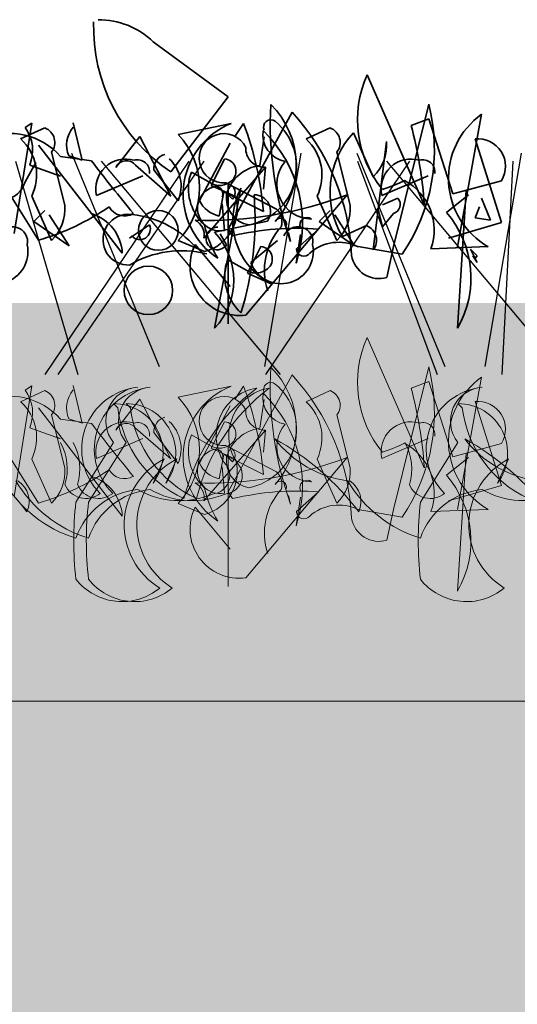
# Model space of a CAD drawing. Units: millimetres. Extents: x 32888 to 35486, y 3743 to 5670.
# Drawn here: x 35045 to 35082, y 4473 to 4547 of the extents above; entities that cross this region are included whole.
import ezdxf

# ---------------------------------------------------------------- set-up
doc = ezdxf.new("R2010")
doc.units = ezdxf.units.MM
doc.header["$MEASUREMENT"] = 0
doc.layers.add('1', color=7, linetype='Continuous')
doc.layers.add('APP_plants', color=7, linetype='Continuous')

# ---------------------------------------------------------------- blocks, each defined once
blk = doc.blocks.new('Sedum 30mm')
at = {"layer": '1', "linetype": 'Continuous', "lineweight": 15}
h = blk.add_hatch(dxfattribs=at)
h.set_pattern_fill('AR-CONC', color=18, scale=0.25, style=0)
h.set_pattern_definition([(50, (0, 100), (1.793150457, -0.15688034), [0.1875, -2.0625]), (355, (0, 100), (-0.34687833, 1.880480334), [0.15, -1.65]), (100.4514, (0.1494, 99.987), (1.446273454, 1.723598855), [0.159350475, -1.75285528]), (46.1842, (0, 100.5), (2.66810262, -0.41379754), [0.28125, -3.09375]), (96.6356, (0.2223, 100.4655), (2.33665676, 2.43529468), [0.23902572, -2.6292825]), (351.1842, (0, 100.5), (2.33665486, 2.4352965), [0.225, -2.475]), (21, (0.25, 100.375), (1.49226763, -1.006547227), [0.1875, -2.0625]), (326, (0.25, 100.375), (0.60828833, 1.81287511), [0.15, -1.65]), (71.4514, (0.3744, 100.2911), (2.10055657, 0.80632624), [0.159350475, -1.75285528]), (37.5, (0, 100), (0.030399638, 0.832234635), [0, -1.63, 0, -1.675, 0, -1.65625]), (7.5, (0, 100), (0.657673844, 0.98602928), [0, -0.955, 0, -1.5925, 0, -0.63125]), (327.5, (-0.5575, 100), (1.33455609, -0.056387179), [0, -0.625, 0, -1.95, 0, -2.5875]), (317.5, (-0.8075, 100), (1.457965423, 0.250262456), [0, -0.8125, 0, -1.295, 0, -1.8375])])
edge = h.paths.add_edge_path()
edge.add_line((40705.191, -4981.522), (41087.08, -4981.522))
edge.add_line((40705.191, -5011.522), (40705.191, -4981.522))
edge.add_line((41087.08, -5011.522), (40705.191, -5011.522))
edge.add_line((41087.08, -4981.522), (41087.08, -5011.522))
blk = doc.blocks.new('Sedum geotex')
at = {"layer": '1', "color": 16, "linetype": 'Continuous', "lineweight": 15}
blk.add_line((23609.345, 8707.542), (23991.233, 8707.542), dxfattribs=at)
at = {"layer": 'APP_plants', "color": 62, "lineweight": 35}
for p, q in [((23831.45, 8757.213), (23837.1, 8753.058)), ((23851.89, 8744.915), (23847.57, 8754.72)), ((23837.1, 8753.058), (23832.779, 8747.408)), ((23852.223, 8751.412), (23850.893, 8750.914)), ((23854.051, 8745.746), (23852.223, 8751.412)), ((23856.211, 8751.745), (23854.383, 8741.757)), ((23687.12, 8749.89), (23688.948, 8750.721)), ((23691.755, 8748.279), (23691.09, 8751.104)), ((23698.992, 8750.223), (23702.981, 8751.054)), ((23708.631, 8749.89), (23710.459, 8750.721)), ((23820.98, 8742.755), (23822.31, 8751.08)), ((23822.31, 8751.08), (23821.811, 8750.748)), ((23837.599, 8750.067), (23838.263, 8751.064)), ((23705.141, 8747.896), (23705.474, 8750.056)), ((23830.453, 8750.083), (23828.625, 8747.74)), ((23832.779, 8745.58), (23830.453, 8750.083)), ((23848.039, 8747.032), (23846.543, 8750.356)), ((23857.707, 8743.585), (23855.713, 8749.9)), ((23822.808, 8749.418), (23826.797, 8744.266)), ((23834.94, 8745.247), (23837.266, 8749.568)), ((23848.039, 8741.532), (23849.036, 8749.691)), ((23689.447, 8748.893), (23690.444, 8744.905)), ((23690.758, 8748.612), (23691.755, 8748.279)), ((23702.482, 8748.378), (23701.485, 8746.384)), ((23710.958, 8748.893), (23711.955, 8744.905)), ((23824.47, 8748.571), (23826.797, 8748.239)), ((23687.434, 8746.617), (23688.265, 8748.113)), ((23697.164, 8747.564), (23698.992, 8745.237)), ((23822.808, 8742.256), (23819.152, 8748.072)), ((23822.144, 8747.922), (23824.47, 8747.092)), ((23830.12, 8747.906), (23832.779, 8745.58)), ((23835.272, 8742.422), (23839.925, 8747.756)), ((23839.925, 8747.756), (23839.759, 8746.094)), ((23692.845, 8745.62), (23696.335, 8747.116)), ((23699.823, 8746.883), (23699.989, 8747.381)), ((23699.989, 8747.381), (23701.485, 8746.55)), ((23714.356, 8745.62), (23717.846, 8747.116)), ((23824.47, 8747.092), (23824.138, 8747.258)), ((23857.707, 8746.743), (23854.051, 8745.746)), ((23701.485, 8746.384), (23703.313, 8745.553)), ((23838.068, 8746.185), (23836.074, 8735.627)), ((23836.934, 8746.593), (23840.756, 8744.599)), ((23837.1, 8735.957), (23837.1, 8746.515)), ((23855.048, 8746.016), (23854.383, 8735.625)), ((23689.447, 8742.246), (23687.951, 8745.569)), ((23710.958, 8742.246), (23709.462, 8745.569)), ((23836.768, 8745.912), (23836.435, 8744.084)), ((23839.759, 8744.416), (23836.768, 8745.912)), ((23837.432, 8745.351), (23836.934, 8745.85)), ((23838.43, 8736.622), (23846.074, 8745.684)), ((23848.733, 8744.931), (23849.896, 8745.43)), ((23853.552, 8744.354), (23855.214, 8745.684)), ((23856.211, 8745.43), (23856.876, 8743.768)), ((23702.482, 8742.998), (23702.316, 8744.993)), ((23848.733, 8743.269), (23848.401, 8744.599)), ((23855.713, 8743.934), (23856.045, 8744.765)), ((23826.797, 8744.266), (23829.123, 8741.275)), ((23849.564, 8744.266), (23848.733, 8743.269)), ((23856.876, 8743.768), (23855.713, 8743.934)), ((23695.336, 8742.412), (23696.832, 8743.409)), ((23836.074, 8742.861), (23840.062, 8743.692)), ((23845.712, 8742.529), (23847.54, 8743.36)), ((23853.718, 8742.422), (23857.707, 8743.585)), ((23695.502, 8742.578), (23695.336, 8742.412)), ((23707.468, 8742.168), (23707.302, 8742.832)), ((23842.223, 8740.535), (23842.555, 8742.695)), ((23700.987, 8741.399), (23698.992, 8742.23)), ((23704.476, 8740.584), (23706.471, 8742.246)), ((23837.266, 8738.782), (23834.607, 8741.94)), ((23839.564, 8741.776), (23838.567, 8739.782)), ((23852.389, 8741.607), (23856.71, 8741.774)), ((23855.879, 8740.584), (23855.38, 8741.581)), ((23855.38, 8741.581), (23855.879, 8741.083)), ((23855.546, 8741.083), (23855.879, 8740.584)), ((23855.879, 8741.083), (23855.713, 8740.916)), ((23836.905, 8740.281), (23837.071, 8740.779)), ((23837.071, 8740.779), (23838.567, 8739.948)), ((23838.567, 8739.782), (23840.395, 8738.951))]:
    blk.add_line(p, q, dxfattribs=at)
at = {"layer": 'APP_plants', "color": 40, "lineweight": 35}
for p, q in [((23852.223, 8752.514), (23849.564, 8741.774)), ((23841.919, 8751.911), (23837.1, 8743.087)), ((23837.1, 8743.087), (23837.432, 8742.588)), ((23843.914, 8743.103), (23842.252, 8741.607)), ((23846.905, 8741.774), (23850.229, 8741.197)), ((23849.564, 8741.774), (23849.065, 8739.447))]:
    blk.add_line(p, q, dxfattribs=at)
at = {"layer": 'APP_plants', "color": 72}
for p, q in [((23690.956, 8748.811), (23697.572, 8732.733)), ((23705.515, 8732.733), (23708.26, 8748.811)), ((23712.467, 8748.811), (23719.083, 8732.733)), ((23722.139, 8732.733), (23724.883, 8748.811)), ((23689.94, 8732.141), (23700.947, 8748.219)), ((23693.183, 8748.219), (23706.674, 8732.141)), ((23714.693, 8748.219), (23728.184, 8732.141)), ((23821.074, 8748.219), (23825.783, 8732.141)), ((23823.311, 8732.141), (23834.164, 8748.219)), ((23839.935, 8732.141), (23850.788, 8748.219)), ((23846.851, 8748.219), (23852.865, 8732.141)), ((23857.769, 8732.141), (23858.588, 8748.219))]:
    blk.add_line(p, q, dxfattribs=at)
at = {"layer": 'APP_plants', "color": 30, "lineweight": 35}
for p, q in [((23688.948, 8744.494), (23688.118, 8743.663)), ((23690.776, 8741.835), (23689.281, 8744.162)), ((23710.459, 8744.494), (23709.628, 8743.663)), ((23712.287, 8741.835), (23710.791, 8744.162)), ((23688.118, 8743.663), (23690.776, 8741.835)), ((23709.628, 8743.663), (23712.287, 8741.835)), ((23702.648, 8741.913), (23702.15, 8742.744))]:
    blk.add_line(p, q, dxfattribs=at)
at = {"layer": 'APP_plants', "color": 7, "lineweight": 0}
for p, q in [((23851.89, 8725.119), (23847.57, 8734.924)), ((23856.211, 8731.949), (23854.383, 8721.961)), ((23852.223, 8731.616), (23850.893, 8731.118)), ((23854.051, 8725.95), (23852.223, 8731.616)), ((23857.707, 8723.789), (23855.713, 8730.104)), ((23857.707, 8726.947), (23854.051, 8725.95)), ((23853.718, 8722.626), (23857.707, 8723.789)), ((23852.389, 8721.811), (23856.71, 8721.978))]:
    blk.add_line(p, q, dxfattribs=at)
at = {"layer": 'APP_plants', "color": 7, "lineweight": 5}
for p, q in [((23852.223, 8732.717), (23849.564, 8721.978)), ((23841.919, 8732.115), (23837.1, 8723.291)), ((23691.755, 8728.483), (23691.09, 8731.308)), ((23698.992, 8730.426), (23702.981, 8731.257)), ((23820.98, 8722.958), (23822.31, 8731.284)), ((23822.31, 8731.284), (23821.811, 8730.951)), ((23837.599, 8730.27), (23838.263, 8731.268)), ((23687.12, 8730.094), (23688.948, 8730.925)), ((23708.631, 8730.094), (23710.459, 8730.925)), ((23695.061, 8729.953), (23695.393, 8729.62)), ((23705.141, 8728.1), (23705.474, 8730.26)), ((23720.079, 8729.953), (23720.411, 8729.62)), ((23828.453, 8729.953), (23828.786, 8729.62)), ((23830.453, 8730.287), (23828.625, 8727.944)), ((23832.779, 8725.784), (23830.453, 8730.287)), ((23834.94, 8725.451), (23837.266, 8729.772)), ((23689.447, 8729.097), (23690.444, 8725.109)), ((23710.958, 8729.097), (23711.955, 8725.109)), ((23822.808, 8729.622), (23826.797, 8724.47)), ((23690.758, 8728.815), (23691.755, 8728.483)), ((23702.482, 8728.582), (23701.485, 8726.588)), ((23822.808, 8722.46), (23819.152, 8728.276)), ((23824.47, 8728.775), (23826.797, 8728.442)), ((23697.164, 8727.767), (23698.992, 8725.441)), ((23699.823, 8727.087), (23699.989, 8727.585)), ((23699.989, 8727.585), (23701.485, 8726.754)), ((23822.144, 8728.126), (23824.47, 8727.295)), ((23824.47, 8727.295), (23824.138, 8727.462)), ((23830.12, 8728.11), (23832.779, 8725.784)), ((23835.272, 8722.626), (23839.925, 8727.96)), ((23839.925, 8727.96), (23839.759, 8726.298)), ((23695.061, 8727.023), (23692.236, 8722.536)), ((23692.845, 8725.824), (23696.335, 8727.32)), ((23714.356, 8725.824), (23717.846, 8727.32)), ((23720.079, 8727.023), (23717.254, 8722.536)), ((23828.453, 8727.023), (23825.628, 8722.536)), ((23836.934, 8726.797), (23840.756, 8724.803)), ((23837.1, 8716.161), (23837.1, 8726.719)), ((23701.485, 8726.588), (23703.313, 8725.757)), ((23836.768, 8726.116), (23836.435, 8724.288)), ((23839.759, 8724.62), (23836.768, 8726.116)), ((23837.432, 8725.555), (23836.934, 8726.054)), ((23855.048, 8726.22), (23854.383, 8715.829)), ((23689.447, 8722.45), (23687.951, 8725.773)), ((23698.883, 8725.782), (23698.052, 8723.954)), ((23710.958, 8722.45), (23709.462, 8725.773)), ((23723.901, 8725.782), (23723.07, 8723.954)), ((23832.276, 8725.782), (23831.445, 8723.954)), ((23838.43, 8716.826), (23846.074, 8725.888)), ((23853.552, 8724.558), (23855.214, 8725.888)), ((23702.482, 8723.202), (23702.316, 8725.196)), ((23826.797, 8724.47), (23829.123, 8721.479)), ((23707.468, 8722.371), (23707.302, 8723.036)), ((23837.1, 8723.291), (23837.432, 8722.792)), ((23843.914, 8723.307), (23842.252, 8721.811)), ((23700.987, 8721.602), (23698.992, 8722.433)), ((23842.223, 8720.739), (23842.555, 8722.899)), ((23837.266, 8718.986), (23834.607, 8722.144)), ((23846.905, 8721.978), (23850.229, 8721.401)), ((23849.564, 8721.978), (23849.065, 8719.651))]:
    blk.add_line(p, q, dxfattribs=at)
at = {"layer": 'APP_plants', "color": 62, "lineweight": 35}
for centre, radius in [((23697.497, 8742.998), 1.496), ((23696.749, 8738.48), 1.828)]:
    blk.add_circle(centre, radius, dxfattribs=at)
for centre, radius, start, end in [((23840.063, 8758.304), 13.106, 178.23148, 236.23881), ((23827.331, 8752.939), 5.935, 46.05357, 90.34361), ((23855.153, 8751.342), 8.302, 155.98882, 219.34479), ((23732.52, 8751.067), 26.586, 176.93729, 199.55596), ((23701.45, 8747.899), 6.442, 318.89294, 45.42128), ((23703.472, 8747.783), 4.453, 280.84539, 50.50917), ((23705.972, 8750.783), 0.548, 52.6971, 204.62252), ((23859.619, 8746.917), 5.909, 125.21505, 240.50976), ((23688.512, 8749.62), 1.184, 322.12502, 68.38522), ((23692.609, 8749.432), 2.025, 138.59436, 203.91332), ((23705.115, 8745.718), 5.746, 111.79966, 236.98303), ((23710.023, 8749.62), 1.184, 322.12502, 68.38522), ((23819.419, 8749.034), 2.942, 337.80124, 35.61843), ((23815.853, 8742.53), 23.98, 4.51288, 20.84789), ((23841.766, 8750.219), 2.058, 171.54409, 259.53127), ((23833.091, 8743.56), 9.619, 341.66749, 46.36116), ((23820.509, 8742.781), 31.454, 3.88994, 14.98442), ((23684.674, 8747.179), 3.652, 333.83999, 47.93106), ((23694.804, 8746.226), 5.789, 316.34353, 43.65647), ((23706.184, 8747.179), 3.652, 333.83999, 47.93106), ((23820.639, 8745.198), 5.104, 41.36071, 112.88929), ((23836.768, 8748.437), 1.851, 26.13408, 275.15042), ((23851.313, 8745.892), 6.532, 136.89451, 210.98558), ((23855.92, 8747.823), 2.088, 328.8413, 95.70999), ((23839.842, 8749.169), 1.415, 176.63499, 273.36501), ((23845.671, 8749.437), 3.375, 314.56395, 4.32396), ((23695.028, 8746.131), 2.242, 73.36168, 193.16691), ((23695.927, 8747.401), 0.915, 352.51105, 106.28637), ((23698.296, 8747.634), 1.134, 105.36993, 183.55472), ((23696.385, 8746.337), 2.829, 337.12486, 46.65245), ((23702.425, 8747.456), 0.925, 306.92459, 86.4739), ((23716.539, 8746.131), 2.242, 73.36168, 193.16691), ((23717.438, 8747.401), 0.915, 352.51105, 106.28637), ((23952.804, 8845.161), 158.971, 217.5668, 219.39572), ((23829.423, 8747.368), 0.881, 37.66986, 155.01053), ((23705.6, 8744.848), 3.083, 98.56755, 163.26122), ((23843.408, 8746.495), 2.637, 139.8616, 269.52538), ((23703.563, 8746.19), 3.803, 169.50996, 227.35994), ((23843.977, 8760.054), 14.763, 288.79503, 295.7695), ((23848.387, 8743.02), 4.244, 340.56049, 61.76202), ((23685.606, 8747.175), 1.911, 244.2311, 343.02766), ((23702.15, 8744.66), 1.695, 101.30993, 281.30993), ((23702.118, 8747.669), 1.285, 240.50307, 312.17732), ((23701.79, 8745.74), 0.582, 334.65492, 87.2726), ((23836.917, 8745.833), 0.705, 316.91028, 74.98051), ((23842.764, 8743.704), 5.311, 152.15149, 243.50659), ((23700.121, 8744.612), 3.328, 285.07363, 16.42872), ((23704.684, 8745.433), 2.058, 171.54409, 259.53127), ((23835.551, 8773.394), 29.641, 268.17648, 290.79515), ((23814.841, 8743.898), 24.29, 342.98645, 4.22254), ((23839.047, 8744.431), 1.256, 323.97337, 89.15674), ((23849.36, 8744.954), 0.717, 286.52676, 41.58245), ((23687.079, 8744.65), 3.375, 314.56395, 4.32396), ((23708.589, 8744.65), 3.375, 314.56395, 4.32396), ((23817.424, 8760.559), 19.078, 286.39326, 304.12286), ((23829.289, 8745.43), 1.34, 209.74622, 299.74354), ((23836.851, 8746.161), 2.119, 205.56154, 258.68849), ((23839.925, 8743.685), 1.235, 340.3473, 47.72518), ((23695.239, 8742.302), 1.913, 92.05929, 272.91982), ((23694.827, 8736.935), 7.287, 41.05722, 87.3008), ((23706.707, 8743.465), 0.449, 342.59765, 153.79953), ((23825.826, 8741.111), 3.301, 2.85021, 72.89976), ((23843.054, 8743.422), 0.548, 52.6971, 204.62252), ((23847.857, 8739.408), 7.544, 329.90124, 40.97343), ((23686.507, 8742.143), 1.135, 348.33762, 157.45692), ((23696.102, 8743.099), 0.794, 220.97812, 23.03264), ((23708.133, 8744.806), 7.285, 191.18336, 212.41945), ((23708.018, 8742.143), 1.135, 348.33762, 157.45692), ((23834.065, 8742.663), 1.231, 348.71185, 63.86398), ((23844.701, 8740.009), 4.866, 137.933, 198.68826), ((23847.104, 8742.259), 1.184, 322.12502, 68.38522), ((23832.283, 8739.244), 5.239, 316.34353, 43.65647), ((23685.247, 8741.407), 2.425, 199.84663, 12.04416), ((23706.758, 8741.407), 2.425, 199.84663, 12.04416), ((23837.942, 8740.304), 3.714, 153.87514, 277.53824), ((23839.507, 8740.853), 0.925, 306.92459, 86.4739), ((23699.242, 8733.827), 7.638, 75.51057, 120.74963), ((23840.644, 8739.588), 3.803, 169.50996, 227.35994), ((23839.199, 8741.067), 1.285, 240.50307, 312.17732)]:
    blk.add_arc(centre, radius, start, end, dxfattribs=at)
at = {"layer": 'APP_plants', "color": 40, "lineweight": 35}
for centre, radius, start, end in [((23838.651, 8749.071), 14.001, 325.77884, 14.23333), ((23829.347, 8740.356), 17.076, 2.52802, 42.58647), ((23842.347, 8721.775), 21.386, 85.79822, 103.28446), ((23842.81, 8741.619), 0.558, 181.21943, 321.91067), ((23845.453, 8738.769), 3.337, 64.1996, 131.33073), ((23848.484, 8741.475), 2.109, 189.98222, 286.00701)]:
    blk.add_arc(centre, radius, start, end, dxfattribs=at)
at = {"layer": 'APP_plants', "color": 30, "lineweight": 35}
blk.add_arc((23701.945, 8742.392), 0.851, 87.36792, 325.76218, dxfattribs=at)
at = {"layer": 'APP_plants', "color": 7, "lineweight": 0}
for centre, radius, start, end in [((23855.153, 8731.545), 8.302, 155.98882, 219.34479), ((23859.619, 8727.121), 5.909, 125.21505, 240.50976), ((23820.509, 8722.985), 31.454, 3.88994, 14.98442), ((23855.92, 8728.027), 2.088, 328.8413, 95.70999), ((23843.977, 8740.258), 14.763, 288.79503, 295.7695), ((23848.387, 8723.224), 4.244, 340.56049, 61.76202)]:
    blk.add_arc(centre, radius, start, end, dxfattribs=at)
at = {"layer": 'APP_plants', "color": 7, "lineweight": 5}
for centre, radius, start, end in [((23732.52, 8731.271), 26.586, 176.93729, 199.55596), ((23701.45, 8728.102), 6.442, 318.89294, 45.42128), ((23838.651, 8729.275), 14.001, 325.77884, 14.23333), ((23829.347, 8720.56), 17.076, 2.52802, 42.58647), ((23697.357, 8726.517), 4.685, 95.73594, 225.33242), ((23697.06, 8728.623), 2.56, 93.8211, 218.67991), ((23705.115, 8725.922), 5.746, 111.79966, 236.98303), ((23703.472, 8727.987), 4.453, 280.84539, 50.50917), ((23705.972, 8730.987), 0.548, 52.6971, 204.62252), ((23722.375, 8726.517), 4.685, 95.73594, 225.33242), ((23722.077, 8728.623), 2.56, 93.8211, 218.67991), ((23830.75, 8726.517), 4.685, 95.73594, 225.33242), ((23830.452, 8728.623), 2.56, 93.8211, 218.67991), ((23815.853, 8722.733), 23.98, 4.51288, 20.84789), ((23688.512, 8729.824), 1.184, 322.12502, 68.38522), ((23692.609, 8729.636), 2.025, 138.59436, 203.91332), ((23694.804, 8726.43), 5.789, 316.34353, 43.65647), ((23714.777, 8719.275), 14.821, 126.97401, 166.27915), ((23706.452, 8727.522), 3.642, 99.31324, 220.97633), ((23710.023, 8729.824), 1.184, 322.12502, 68.38522), ((23820.639, 8725.402), 5.104, 41.36071, 112.88929), ((23819.419, 8729.238), 2.942, 337.80124, 35.61843), ((23848.17, 8719.275), 14.821, 126.97401, 166.27915), ((23836.768, 8728.64), 1.851, 26.13408, 275.15042), ((23839.845, 8727.522), 3.642, 99.31324, 220.97633), ((23841.766, 8730.423), 2.058, 171.54409, 259.53127), ((23833.091, 8723.764), 9.619, 341.66749, 46.36116), ((23684.674, 8727.383), 3.652, 333.83999, 47.93106), ((23695.068, 8726.211), 3.742, 322.89295, 90.11305), ((23706.184, 8727.383), 3.652, 333.83999, 47.93106), ((23720.086, 8726.211), 3.742, 322.89295, 90.11305), ((23828.461, 8726.211), 3.742, 322.89295, 90.11305), ((23704.069, 8730.719), 8.745, 187.21474, 245.04176), ((23729.086, 8730.719), 8.745, 187.21474, 245.04176), ((23837.461, 8730.719), 8.745, 187.21474, 245.04176), ((23839.842, 8729.373), 1.415, 176.63499, 273.36501), ((23695.028, 8726.335), 2.242, 73.36168, 193.16691), ((23695.927, 8727.605), 0.915, 352.51105, 106.28637), ((23698.296, 8727.838), 1.134, 105.36993, 183.55472), ((23696.385, 8726.541), 2.829, 337.12486, 46.65245), ((23702.425, 8727.659), 0.925, 306.92459, 86.4739), ((23716.539, 8726.335), 2.242, 73.36168, 193.16691), ((23717.438, 8727.605), 0.915, 352.51105, 106.28637), ((23952.804, 8825.365), 158.971, 217.5668, 219.39572), ((23829.423, 8727.572), 0.881, 37.66986, 155.01053), ((23843.408, 8726.699), 2.637, 139.8616, 269.52538), ((23705.6, 8725.052), 3.083, 98.56755, 163.26122), ((23671.62, 8709.841), 19.942, 36.82355, 61.06526), ((23687.526, 8725.038), 4.056, 342.97115, 29.04687), ((23703.563, 8726.394), 3.803, 169.50996, 227.35994), ((23702.118, 8727.873), 1.285, 240.50307, 312.17732), ((23712.843, 8732.342), 8.276, 217.59022, 262.54675), ((23696.637, 8709.841), 19.942, 36.82355, 61.06526), ((23712.544, 8725.038), 4.056, 342.97115, 29.04687), ((23820.919, 8725.038), 4.056, 342.97115, 29.04687), ((23836.917, 8726.037), 0.705, 316.91028, 74.98051), ((23861.492, 8732.342), 8.276, 217.59022, 262.54675), ((23845.286, 8709.841), 19.942, 36.82355, 61.06526), ((23702.15, 8724.864), 1.695, 101.30993, 281.30993), ((23701.79, 8725.944), 0.582, 334.65492, 87.2726), ((23701.473, 8720.824), 5.593, 117.58266, 238.50315), ((23700.121, 8724.816), 3.328, 285.07363, 16.42872), ((23704.684, 8725.637), 2.058, 171.54409, 259.53127), ((23726.491, 8720.824), 5.593, 117.58266, 238.50315), ((23834.865, 8720.824), 5.593, 117.58266, 238.50315), ((23835.551, 8753.598), 29.641, 268.17648, 290.79515), ((23836.851, 8726.365), 2.119, 205.56154, 258.68849), ((23687.079, 8724.854), 3.375, 314.56395, 4.32396), ((23702.409, 8724.552), 1.419, 275.28124, 24.20589), ((23708.589, 8724.854), 3.375, 314.56395, 4.32396), ((23817.424, 8740.762), 19.078, 286.39326, 304.12286), ((23829.289, 8725.634), 1.34, 209.74622, 299.74354), ((23835.801, 8724.552), 1.419, 275.28124, 24.20589), ((23839.925, 8723.889), 1.235, 340.3473, 47.72518), ((23847.857, 8719.612), 7.544, 329.90124, 40.97343), ((23695.106, 8729.099), 9.717, 210.71104, 252.82131), ((23685.934, 8722.581), 1.827, 334.47807, 57.41272), ((23692.984, 8724.514), 1.713, 202.83365, 309.09386), ((23706.707, 8723.669), 0.449, 342.59765, 153.79953), ((23720.123, 8729.099), 9.717, 210.71104, 252.82131), ((23710.952, 8722.581), 1.827, 334.47807, 57.41272), ((23718.001, 8724.514), 1.713, 202.83365, 309.09386), ((23828.498, 8729.099), 9.717, 210.71104, 252.82131), ((23826.376, 8724.514), 1.713, 202.83365, 309.09386), ((23825.826, 8721.315), 3.301, 2.85021, 72.89976), ((23834.065, 8722.867), 1.231, 348.71185, 63.86398), ((23843.054, 8723.626), 0.548, 52.6971, 204.62252), ((23697.424, 8718.002), 5.496, 95.58472, 160.72973), ((23700.053, 8729.061), 6.423, 240.49111, 292.77597), ((23708.133, 8725.01), 7.285, 191.18336, 212.41945), ((23722.441, 8718.002), 5.496, 95.58472, 160.72973), ((23725.07, 8729.061), 6.423, 240.49111, 292.77597), ((23830.816, 8718.002), 5.496, 95.58472, 160.72973), ((23833.445, 8729.061), 6.423, 240.49111, 292.77597), ((23842.347, 8701.978), 21.386, 85.79822, 103.28446), ((23844.701, 8720.213), 4.866, 137.933, 198.68826), ((23717.585, 8719.628), 25.516, 173.45539, 186.54461), ((23742.603, 8719.628), 25.516, 173.45539, 186.54461), ((23850.978, 8719.628), 25.516, 173.45539, 186.54461), ((23845.453, 8718.973), 3.337, 64.1996, 131.33073), ((23837.942, 8720.508), 3.714, 153.87514, 277.53824), ((23842.81, 8721.823), 0.558, 181.21943, 321.91067), ((23848.484, 8721.678), 2.109, 189.98222, 286.00701), ((23695.717, 8719.463), 4.432, 218.23773, 309.74426), ((23720.735, 8719.463), 4.432, 218.23773, 309.74426), ((23829.11, 8719.463), 4.432, 218.23773, 309.74426)]:
    blk.add_arc(centre, radius, start, end, dxfattribs=at)

msp = doc.modelspace()

# ---------------------------------------------------------------- hatches: boundary and pattern name
at = {"layer": '1', "linetype": 'Continuous', "lineweight": 30, "true_color": 0x330000}
h = msp.add_hatch(dxfattribs=at)
h.set_pattern_fill('AR-CONC', color=18, scale=1.5, style=0)
h.set_pattern_definition([(50, (0, 0), (10.7589027, -0.941282), [1.125, -12.375]), (355, (0, 0), (-2.08127, 11.282882), [0.9, -9.9]), (100.4514, (0.897, -0.078), (8.6776407, 10.341593), [0.956103, -10.5171317]), (46.1842, (0, 3), (16.0086157, -2.482785), [1.6875, -18.5625]), (96.6356, (1.334, 2.793), (14.0199406, 14.611768), [1.434154, -15.775695]), (351.1842, (0, 3), (14.019929, 14.611779), [1.35, -14.85]), (21, (1.5, 2.25), (8.9536058, -6.0392834), [1.125, -12.375]), (326, (1.5, 2.25), (3.64973, 10.8772507), [0.9, -9.9]), (71.4514, (2.246, 1.747), (12.6033394, 4.8379575), [0.956103, -10.5171317]), (37.5, (0, 0), (0.18239783, 4.9934078), [0, -9.78, 0, -10.05, 0, -9.9375]), (7.5, (0, 0), (3.9460431, 5.9161757), [0, -5.73, 0, -9.555, 0, -3.7875]), (-32.5, (-3.345, 0), (8.00733654, -0.33832308), [0, -3.75, 0, -11.7, 0, -15.525]), (-42.5, (-4.845, 0), (8.7477925, 1.5015747), [0, -4.875, 0, -7.77, 0, -11.025])])
h.paths.add_polyline_path([(35348.849, 4430.749), (35348.849, 4505.749), (34492.998, 4505.749), (34492.998, 4430.749)])

# ---------------------------------------------------------------- block references
at = {"layer": '1', "color": 40, "rotation": 360}
for p in [(11223.275, -4211.759), (11357.616, -4211.759)]:
    msp.add_blockref('Sedum geotex', p, dxfattribs=at)
at = {"layer": '1', "linetype": 'Continuous', "lineweight": 15}
for p in [(-5872.572, 9507.305), (-5738.231, 9507.305)]:
    msp.add_blockref('Sedum 30mm', p, dxfattribs=at)

doc.saveas('drawing.dxf')
